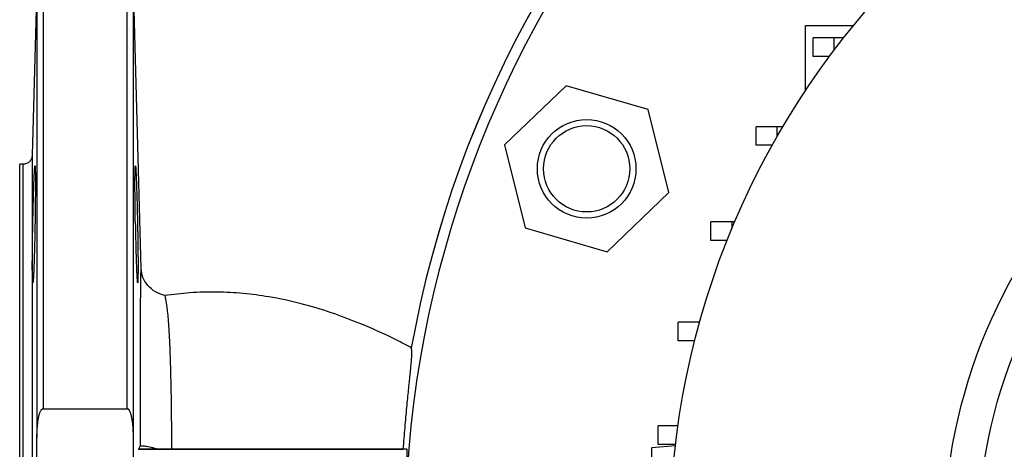
# Model space of a CAD drawing. Units: millimetres. Extents: x -4 to 213, y 0 to 297.
# Drawn here: x 37 to 53, y 94 to 101 of the extents above; entities that cross this region are included whole.
import ezdxf

# ---------------------------------------------------------------- set-up
doc = ezdxf.new("R2010")
doc.units = ezdxf.units.MM

msp = doc.modelspace()

# ---------------------------------------------------------------- linework, layer by layer
at = {"color": 7, "linetype": 'Continuous', "lineweight": 25}
for p, q in [((36.984, 101.4699), (36.9079, 98.563)), ((38.674, 96.724), (38.5497, 101.4699)), ((49.4543, 99.6135), (49.4543, 100.667)), ((49.4543, 100.667), (50.2309, 100.667)), ((49.58, 100.167), (49.58, 100.467)), ((49.9212, 100.467), (49.58, 100.467)), ((49.9212, 100.2727), (49.9212, 100.467)), ((50.0708, 100.467), (49.9212, 100.467)), ((49.8422, 100.167), (49.58, 100.167)), ((45.5721, 99.6897), (44.5724, 98.7303)), ((46.9029, 99.3037), (45.5721, 99.6897)), ((47.234, 97.9582), (46.9029, 99.3037)), ((48.6553, 98.7269), (48.6553, 99.0269)), ((48.9965, 99.0269), (48.6553, 99.0269)), ((48.9965, 98.8712), (48.9965, 99.0269)), ((49.087, 99.0269), (48.9965, 99.0269)), ((44.5724, 98.7303), (44.9035, 97.3848)), ((48.9151, 98.7269), (48.6553, 98.7269)), ((36.7579, 98.417), (36.7043, 98.417)), ((46.2343, 96.9987), (47.234, 97.9582)), ((47.9201, 97.1815), (47.9201, 97.4815)), ((48.2613, 97.4815), (47.9201, 97.4815)), ((48.2613, 97.3738), (48.2613, 97.4815)), ((48.3065, 97.4815), (48.2613, 97.4815)), ((44.9035, 97.3848), (46.2343, 96.9987)), ((48.1833, 97.1815), (47.9201, 97.1815)), ((47.3865, 95.5554), (47.3865, 95.8554)), ((47.7276, 95.8554), (47.3865, 95.8554)), ((47.7276, 95.8202), (47.7276, 95.8554)), ((47.7374, 95.8554), (47.7276, 95.8554)), ((47.6577, 95.5554), (47.3865, 95.5554)), ((37.0839, 94.453), (38.4498, 94.453)), ((47.0628, 93.8749), (47.0628, 94.1749)), ((47.3857, 94.1749), (47.0628, 94.1749)), ((38.5512, 93.6352), (38.5497, 93.9814)), ((38.6337, 93.7956), (38.6324, 93.7956)), ((42.988, 93.7956), (38.6324, 93.7956)), ((42.988, 93.7956), (42.9284, 93.7956)), ((47.351, 93.8517), (46.9543, 93.817)), ((47.3466, 93.8749), (47.0628, 93.8749))]:
    msp.add_line(p, q, dxfattribs=at)
for centre, radius in [((60.4543, 92.317), 13.2), ((60.4543, 92.317), 8.75), ((60.4543, 92.317), 8.2), ((45.9032, 98.3442), 0.8), ((45.9032, 98.3442), 0.7)]:
    msp.add_circle(centre, radius, dxfattribs=at)
for radius, start, end in [(17.6734, 16.76052, 169.83928), (17.6731, 16.75997, 169.84203), (17.5, 312.94697, 180)]:
    msp.add_arc((60.4543, 92.317), radius, start, end, dxfattribs=at)
at = {"color": 8, "linetype": 'Continuous', "lineweight": 25}
for points, knots in [([(36.984, 101.4562), (36.984, 101.4602), (36.984, 101.4796), (36.984, 101.3757), (36.984, 101.1413), (36.984, 100.7619), (36.984, 100.2573), (36.984, 99.6314), (36.984, 98.8946), (36.984, 98.058), (36.984, 97.1343), (36.984, 96.137), (36.984, 95.0836), (36.984, 94.3488), (36.984, 93.9814)], [0, 0, 0, 0, 0.0229654, 0.1117867, 0.200608, 0.2894294, 0.3782507, 0.467072, 0.5558934, 0.6447147, 0.733536, 0.8223573, 0.9111787, 1, 1, 1, 1]), ([(37.0839, 101.5644), (37.0839, 101.5653), (37.0839, 101.5877), (37.0839, 101.5065), (37.0839, 101.3107), (37.0839, 100.9673), (37.0839, 100.5012), (37.0839, 99.9139), (37.0839, 99.2155), (37.0839, 98.4157), (37.0839, 97.5267), (37.0839, 96.5606), (37.0839, 95.5346), (37.0839, 94.8135), (37.0839, 94.453)], [0, 0, 0, 0, 0.00349408, 0.09408552, 0.18467697, 0.27526842, 0.36585987, 0.45645131, 0.54704276, 0.63763421, 0.72822566, 0.8188171, 0.90940855, 1, 1, 1, 1]), ([(38.4498, 94.453), (38.4498, 94.8135), (38.4498, 95.5346), (38.4498, 96.5606), (38.4498, 97.5267), (38.4498, 98.4157), (38.4498, 99.2155), (38.4498, 99.9139), (38.4498, 100.5012), (38.4498, 100.9673), (38.4498, 101.3107), (38.4498, 101.5065), (38.4498, 101.5877), (38.4498, 101.5653), (38.4498, 101.5644)], [0, 0, 0, 0, 0.09059145, 0.1811829, 0.27177434, 0.36236579, 0.45295724, 0.54354869, 0.63414013, 0.72473158, 0.81532303, 0.90591448, 0.99650592, 1, 1, 1, 1]), ([(38.5497, 93.9814), (38.5497, 94.3488), (38.5497, 95.0836), (38.5497, 96.1371), (38.5497, 97.1343), (38.5497, 98.058), (38.5497, 98.8947), (38.5497, 99.6314), (38.5497, 100.2573), (38.5497, 100.7619), (38.5497, 101.1413), (38.5497, 101.3757), (38.5497, 101.4796), (38.5497, 101.4602), (38.5497, 101.4563)], [0, 0, 0, 0, 0.0888251, 0.1776502, 0.2664753, 0.3553004, 0.4441255, 0.5329506, 0.6217757, 0.7106007, 0.7994258, 0.8882509, 0.977076, 1, 1, 1, 1]), ([(36.7579, 98.417), (36.7579, 98.417), (36.7579, 98.3776), (36.7579, 98.2219), (36.7579, 98.1054), (36.7579, 97.7998), (36.7579, 97.6107), (36.7579, 97.1671), (36.7579, 96.9126), (36.7579, 96.348), (36.7579, 96.0379), (36.7579, 95.374), (36.7579, 95.0202), (36.7579, 94.2825), (36.7579, 93.8986), (36.7579, 93.1154), (36.7579, 92.7162), (36.7579, 92.317)], [0, 0, 0, 0, 0.125, 0.125, 0.25, 0.25, 0.375, 0.375, 0.5, 0.5, 0.625, 0.625, 0.75, 0.75, 0.875, 0.875, 1, 1, 1, 1]), ([(36.9079, 98.563), (36.9079, 98.563), (36.9079, 98.4825), (36.9079, 98.1247), (36.9079, 97.544), (36.9079, 96.8919), (36.9079, 96.2858), (36.9079, 95.6289), (36.9079, 94.7224), (36.9079, 93.5437), (36.9079, 92.7251), (36.9079, 92.317)], [0, 0, 0, 0, 12.071619, 24.1432379, 36.2148569, 48.2864758, 54.3295645, 60.3726531, 72.4442721, 84.515891, 96.58751, 96.58751, 96.58751, 96.58751]), ([(38.6739, 96.724), (38.6738, 96.7273), (38.6732, 96.7653), (38.6712, 96.7724), (38.6684, 96.7172), (38.6655, 96.6055), (38.6633, 96.4484), (38.6615, 96.2453), (38.6603, 96.016), (38.6593, 95.7767), (38.6587, 95.5153), (38.6583, 95.2276), (38.6582, 94.916), (38.6585, 94.5756), (38.6591, 94.2204), (38.6598, 93.9711), (38.6602, 93.8481)], [0, 0, 0, 0, 0.0116385, 0.1318867, 0.2523739, 0.3344961, 0.4168745, 0.4987047, 0.5635604, 0.626835, 0.6884077, 0.7481728, 0.8119423, 0.8736687, 0.9376794, 1, 1, 1, 1])]:
    msp.add_open_spline(points, degree=3, knots=knots, dxfattribs=at)
at = {"color": 7, "linetype": 'Continuous', "lineweight": 25}
for points, knots in [([(36.7043, 92.317), (36.7043, 92.7162), (36.7043, 93.1154), (36.7043, 93.8986), (36.7043, 94.2825), (36.7043, 95.0202), (36.7043, 95.374), (36.7043, 96.0379), (36.7043, 96.348), (36.7043, 96.9126), (36.7043, 97.1671), (36.7043, 97.6107), (36.7043, 97.7998), (36.7043, 98.1054), (36.7043, 98.2219), (36.7043, 98.3776), (36.7043, 98.417), (36.7043, 98.417)], [0, 0, 0, 0, 0.125, 0.125, 0.25, 0.25, 0.375, 0.375, 0.5, 0.5, 0.625, 0.625, 0.75, 0.75, 0.875, 0.875, 1, 1, 1, 1]), ([(36.9174, 97.4435), (36.9176, 97.453), (36.918, 97.4722), (36.9186, 97.5008), (36.9193, 97.5295), (36.9199, 97.5582), (36.9205, 97.5869), (36.9217, 97.6386), (36.9236, 97.713), (36.926, 97.8059), (36.9287, 97.8999), (36.9312, 97.9813), (36.9336, 98.0548), (36.9369, 98.148), (36.9412, 98.2525), (36.9458, 98.3391), (36.9495, 98.3843), (36.9528, 98.3988), (36.9555, 98.3807), (36.9575, 98.3245), (36.9587, 98.236), (36.9592, 98.1194), (36.9588, 98.0019), (36.9581, 97.8976), (36.9574, 97.8137), (36.9565, 97.7258), (36.9556, 97.6493), (36.9547, 97.5869), (36.954, 97.5393), (36.9533, 97.4914), (36.9527, 97.4595), (36.9525, 97.4435)], [0, 0, 0, 0, 0.0096219, 0.0192499, 0.0288935, 0.0385622, 0.0482658, 0.0580137, 0.0913557, 0.1250993, 0.1569686, 0.1958984, 0.221122, 0.2501776, 0.32266, 0.3884661, 0.447589, 0.5000225, 0.5642898, 0.6273552, 0.6892197, 0.749884, 0.8105474, 0.8415155, 0.872485, 0.9040647, 0.9356287, 0.9517606, 0.9678442, 0.9839129, 1, 1, 1, 1]), ([(38.5812, 97.4435), (38.581, 97.4534), (38.5807, 97.4732), (38.5802, 97.5029), (38.5798, 97.5324), (38.5794, 97.5617), (38.5789, 97.5908), (38.5785, 97.6198), (38.5782, 97.6484), (38.5778, 97.6768), (38.5775, 97.7049), (38.5771, 97.7326), (38.5768, 97.76), (38.5766, 97.7871), (38.5763, 97.8137), (38.5761, 97.8399), (38.5758, 97.8657), (38.5756, 97.8911), (38.5755, 97.9159), (38.5753, 97.9403), (38.5751, 97.9641), (38.575, 97.9874), (38.5749, 98.0102), (38.5748, 98.0324), (38.5748, 98.0541), (38.5747, 98.0751), (38.5747, 98.0955), (38.5747, 98.152), (38.575, 98.236), (38.5762, 98.3245), (38.5782, 98.3807), (38.5818, 98.4047), (38.5882, 98.3498), (38.5967, 98.1608), (38.6036, 97.9484), (38.6074, 97.8152), (38.6093, 97.7429), (38.611, 97.6789), (38.6125, 97.6167), (38.6138, 97.5566), (38.6151, 97.4991), (38.6159, 97.4617), (38.6162, 97.4435)], [0, 0, 0, 0, 0.0099962, 0.0199637, 0.0299026, 0.0398128, 0.0496944, 0.0595474, 0.0693718, 0.0791675, 0.0889346, 0.0986731, 0.108383, 0.1180643, 0.1277169, 0.137341, 0.1469365, 0.1565034, 0.1660417, 0.1755514, 0.1850326, 0.1944851, 0.2039091, 0.2133045, 0.2226714, 0.2320097, 0.2413195, 0.2506007, 0.3113548, 0.3733069, 0.4364579, 0.5008086, 0.6120984, 0.7497582, 0.8428682, 0.8747173, 0.8981088, 0.920496, 0.9418787, 0.962257, 0.9816308, 1, 1, 1, 1]), ([(36.9525, 97.4435), (36.9523, 97.433), (36.9519, 97.4121), (36.9514, 97.3808), (36.9508, 97.3496), (36.9502, 97.3185), (36.9492, 97.2688), (36.9478, 97.201), (36.9458, 97.1133), (36.9436, 97.0259), (36.9403, 96.9055), (36.9369, 96.7999), (36.9336, 96.7149), (36.9312, 96.6584), (36.9287, 96.6081), (36.9252, 96.5494), (36.9213, 96.5048), (36.9172, 96.4874), (36.9137, 96.5071), (36.9111, 96.5656), (36.9096, 96.6545), (36.9091, 96.7682), (36.9095, 96.8817), (36.9103, 96.9833), (36.9112, 97.0665), (36.9124, 97.1545), (36.9136, 97.2319), (36.9146, 97.2955), (36.9155, 97.3444), (36.9165, 97.3938), (36.9171, 97.4269), (36.9174, 97.4435)], [0, 0, 0, 0, 0.0105347, 0.0210418, 0.0315312, 0.0420128, 0.0524965, 0.0821727, 0.1116837, 0.144779, 0.1775727, 0.2500437, 0.2791386, 0.3043901, 0.3433413, 0.3751162, 0.4420841, 0.5000386, 0.5667494, 0.6306302, 0.6916766, 0.749889, 0.8085722, 0.8391968, 0.8698454, 0.9017054, 0.9336468, 0.9501914, 0.96673, 0.9833155, 1, 1, 1, 1]), ([(38.5812, 97.4435), (38.5821, 97.3913), (38.5841, 97.2803), (38.588, 97.1089), (38.5926, 96.9314), (38.5974, 96.7802), (38.6017, 96.6736), (38.6048, 96.6124), (38.6065, 96.5824), (38.6073, 96.57), (38.6075, 96.5669), (38.6076, 96.5661), (38.6076, 96.5658), (38.6076, 96.5658), (38.6076, 96.5658), (38.6076, 96.5658), (38.6076, 96.5657), (38.6076, 96.5657), (38.6076, 96.5655), (38.6077, 96.5651), (38.6077, 96.5644), (38.6078, 96.5629), (38.608, 96.56), (38.6084, 96.5545), (38.6091, 96.5441), (38.6105, 96.5264), (38.6131, 96.5025), (38.6151, 96.4905), (38.6162, 96.4935), (38.6162, 96.4935)], [0, 0, 0, 0, 0.10488058, 0.22313373, 0.35474705, 0.49970649, 0.60828687, 0.68622438, 0.73343267, 0.74550439, 0.74865593, 0.74975766, 0.74988454, 0.74988588, 0.74989025, 0.74989899, 0.74993396, 0.7500738, 0.75035344, 0.75091251, 0.75202982, 0.75426112, 0.75871049, 0.76755623, 0.78503549, 0.81914383, 0.88395192, 0.99990863, 1, 1, 1, 1]), ([(38.6162, 97.4435), (38.6165, 97.4332), (38.6169, 97.4126), (38.6175, 97.3819), (38.618, 97.3514), (38.6186, 97.3213), (38.6191, 97.2914), (38.6196, 97.2618), (38.6201, 97.2326), (38.6205, 97.2038), (38.6209, 97.1754), (38.6213, 97.1474), (38.6217, 97.1198), (38.6221, 97.0927), (38.6224, 97.0661), (38.6227, 97.0401), (38.623, 97.0145), (38.6232, 96.9895), (38.6234, 96.965), (38.6237, 96.9411), (38.6238, 96.9178), (38.624, 96.8951), (38.6241, 96.8729), (38.6242, 96.8514), (38.6243, 96.8305), (38.6244, 96.8103), (38.6244, 96.7907), (38.6244, 96.7648), (38.6244, 96.7334), (38.6242, 96.6976), (38.624, 96.6639), (38.6236, 96.6325), (38.6231, 96.6037), (38.6226, 96.5778), (38.6219, 96.5549), (38.6211, 96.5352), (38.6202, 96.5191), (38.6193, 96.5064), (38.6185, 96.5013), (38.6182, 96.4987)], [0, 0, 0, 0, 0.02219969, 0.04427199, 0.0662169, 0.08803445, 0.10972463, 0.13128746, 0.15272296, 0.17403112, 0.19521196, 0.2162655, 0.23719175, 0.2579907, 0.27866239, 0.29920682, 0.319624, 0.33991394, 0.36007667, 0.38011218, 0.4000205, 0.41980163, 0.4394556, 0.45898241, 0.47838209, 0.49765463, 0.51680007, 0.53581842, 0.57529104, 0.61530846, 0.65587079, 0.69697817, 0.73863069, 0.78082848, 0.82357165, 0.86686028, 0.91069449, 0.95507437, 1, 1, 1, 1]), ([(39.0586, 96.2882), (39.0058, 96.3055), (38.9002, 96.3402), (38.7771, 96.4479), (38.6928, 96.5813), (38.6802, 96.6778), (38.6739, 96.7263)], [0, 0, 0, 0, 0.2482833, 0.4970804, 0.7473983, 1, 1, 1, 1]), ([(43.0631, 95.442), (42.9796, 95.4861), (42.7006, 95.6335), (42.2653, 95.8234), (41.752, 96.0176), (41.2661, 96.1637), (40.7883, 96.2667), (40.3295, 96.3271), (39.9003, 96.3499), (39.4731, 96.3409), (39.1933, 96.3054), (39.0584, 96.2883)], [0, 0, 0, 0, 0.0692455, 0.2312297, 0.347935, 0.4711897, 0.6000181, 0.6995453, 0.8009829, 0.9040745, 1, 1, 1, 1]), ([(39.0553, 96.2829), (39.0557, 96.2848), (39.0584, 96.2969), (39.0691, 96.2391), (39.0929, 96.1087), (39.1186, 95.8457), (39.1351, 95.5336), (39.1462, 95.2326), (39.1532, 94.983), (39.1589, 94.712), (39.1631, 94.4217), (39.1659, 94.116), (39.1664, 93.9024), (39.1666, 93.7956)], [0, 0, 0, 0, 0.0264511, 0.1645349, 0.303195, 0.4422528, 0.5815871, 0.6513809, 0.7211733, 0.7909466, 0.8606822, 0.9303667, 1, 1, 1, 1]), ([(42.9284, 93.7956), (42.9372, 93.9189), (42.9465, 94.0367), (42.9657, 94.262), (42.9755, 94.3695), (42.9902, 94.5229), (42.995, 94.5725), (43.0044, 94.6675), (43.009, 94.713), (43.0222, 94.8439), (43.0305, 94.9235), (43.0413, 95.0316), (43.0447, 95.0657), (43.0508, 95.129), (43.0535, 95.1583), (43.0606, 95.2393), (43.0639, 95.2842), (43.0665, 95.3376), (43.0669, 95.3531), (43.067, 95.3792), (43.0665, 95.3897), (43.0652, 95.4015), (43.0646, 95.4049), (43.0635, 95.4115), (43.0629, 95.4146), (43.061, 95.4236), (43.0597, 95.429), (43.0582, 95.4338)], [0, 0, 0, 0, 0.125, 0.125, 0.25, 0.25, 0.3125, 0.3125, 0.375, 0.375, 0.5, 0.5, 0.5625, 0.5625, 0.625, 0.625, 0.75, 0.75, 0.8125, 0.8125, 0.875, 0.875, 0.90625, 0.90625, 0.9375, 0.9375, 1, 1, 1, 1]), ([(36.984, 93.9814), (36.9841, 93.9979), (36.9844, 94.03), (36.9859, 94.0764), (36.988, 94.1195), (36.9908, 94.1594), (36.994, 94.1959), (36.9979, 94.2309), (37.0025, 94.2645), (37.0079, 94.2967), (37.0138, 94.3258), (37.0202, 94.352), (37.027, 94.3753), (37.0343, 94.3957), (37.0419, 94.4131), (37.0498, 94.4273), (37.058, 94.4385), (37.0663, 94.4466), (37.075, 94.4519), (37.0811, 94.4526), (37.0839, 94.4529)], [0, 0, 0, 0, 0.0996435, 0.1927985, 0.2794458, 0.3595683, 0.4331528, 0.5001931, 0.5714713, 0.6368917, 0.6964733, 0.7502478, 0.7992911, 0.8426718, 0.8805157, 0.9130212, 0.9405024, 0.963475, 0.9828217, 1, 1, 1, 1]), ([(38.5497, 93.9814), (38.5496, 93.998), (38.5493, 94.0301), (38.5478, 94.0765), (38.5456, 94.1197), (38.5429, 94.1595), (38.5396, 94.196), (38.5358, 94.231), (38.5312, 94.2645), (38.5258, 94.2967), (38.5199, 94.3258), (38.5135, 94.352), (38.5067, 94.3753), (38.4994, 94.3957), (38.4918, 94.4131), (38.4839, 94.4273), (38.4757, 94.4385), (38.4673, 94.4466), (38.4587, 94.4519), (38.4526, 94.4526), (38.4498, 94.4529)], [0, 0, 0, 0, 0.0998073, 0.193058, 0.2797324, 0.3598132, 0.4332869, 0.5001472, 0.5714319, 0.6368583, 0.6964455, 0.7502249, 0.7992727, 0.8426573, 0.8805048, 0.9130133, 0.940497, 0.9634716, 0.9828202, 1, 1, 1, 1]), ([(36.98, 92.317), (36.98, 92.455), (36.9801, 92.7313), (36.9809, 93.1466), (36.9821, 93.5634), (36.9833, 93.8419), (36.984, 93.9814)], [0, 0, 0, 0, 0.2488627, 0.4979052, 0.7486672, 1, 1, 1, 1]), ([(38.6337, 93.7956), (38.6383, 93.8048), (38.6472, 93.8223), (38.656, 93.8398), (38.6602, 93.8481)], [0, 0, 0, 0, 0.5223898, 1, 1, 1, 1]), ([(38.6337, 93.7956), (38.6549, 93.7956), (38.6735, 93.7956), (38.7081, 93.7956), (38.724, 93.7956), (38.7691, 93.7956), (38.7956, 93.7956), (38.8698, 93.7956), (38.9118, 93.7956), (38.9508, 93.7956)], [0, 0, 0, 0, 0.125, 0.125, 0.25, 0.25, 0.5, 0.5, 1, 1, 1, 1]), ([(38.6602, 93.8481), (38.6605, 93.8485), (38.661, 93.8492), (38.663, 93.85), (38.6658, 93.8506), (38.6692, 93.8511), (38.6731, 93.8514), (38.6775, 93.8516), (38.6876, 93.8517), (38.7065, 93.8508), (38.7413, 93.8471), (38.7832, 93.8404), (38.8253, 93.8316), (38.8615, 93.8227), (38.8905, 93.8147), (38.9202, 93.8058), (38.9406, 93.799), (38.9508, 93.7956)], [0, 0, 0, 0, 0.0407293, 0.0798179, 0.1172483, 0.1530054, 0.1870767, 0.2194526, 0.2501264, 0.3822992, 0.5000341, 0.6294851, 0.7499367, 0.813686, 0.8765253, 0.9385854, 1, 1, 1, 1]), ([(38.9508, 93.7956), (38.9846, 93.7956), (39.0196, 93.7956), (39.0918, 93.7956), (39.1292, 93.7956), (39.1666, 93.7956)], [0, 0, 0, 0, 0.5, 0.5, 1, 1, 1, 1]), ([(39.1666, 93.7956), (39.4804, 93.7956), (39.7943, 93.7956), (40.422, 93.7956), (40.7359, 93.7956), (41.3636, 93.7956), (41.6777, 93.7956), (42.1478, 93.7956), (42.3043, 93.7956), (42.6168, 93.7956), (42.7728, 93.7956), (42.9284, 93.7956)], [0, 0, 0, 0, 0.25, 0.25, 0.5, 0.5, 0.75, 0.75, 0.875, 0.875, 1, 1, 1, 1]), ([(42.9703, 93.2956), (42.9722, 93.3286), (42.974, 93.361), (42.9766, 93.4089), (42.9774, 93.4247), (42.9791, 93.4561), (42.9799, 93.4717), (42.9823, 93.5171), (42.9838, 93.5458), (42.9864, 93.6001), (42.9876, 93.6258), (42.9895, 93.672), (42.9903, 93.6927), (42.9913, 93.7293), (42.9915, 93.7449), (42.9915, 93.7699), (42.9912, 93.7795), (42.99, 93.7924), (42.9891, 93.7956), (42.988, 93.7956)], [0, 0, 0, 0, 0.125, 0.125, 0.1875, 0.1875, 0.25, 0.25, 0.375, 0.375, 0.5, 0.5, 0.625, 0.625, 0.75, 0.75, 0.875, 0.875, 1, 1, 1, 1]), ([(46.9543, 93.8152), (46.9543, 93.8154), (46.9543, 93.8161), (46.9543, 93.8013), (46.9543, 93.7718), (46.9543, 93.7267), (46.9543, 93.6669), (46.9543, 93.5921), (46.9543, 93.5009), (46.9543, 93.3792), (46.9543, 93.2189), (46.9543, 93.014), (46.9543, 92.7823), (46.9543, 92.5794), (46.9543, 92.3816), (46.9543, 92.2303), (46.9543, 92.0836), (46.9543, 91.9437), (46.9543, 91.8107), (46.9543, 91.6833), (46.9543, 91.5582), (46.9543, 91.4408), (46.9543, 91.3009), (46.9543, 91.1697), (46.9543, 91.0572), (46.9543, 90.9796), (46.9543, 90.9271), (46.9543, 90.8845), (46.9543, 90.8506), (46.9543, 90.8278), (46.9543, 90.8166), (46.9543, 90.8181), (46.9543, 90.8185)], [0, 0, 0, 0, 0.01897577, 0.05277674, 0.08728819, 0.12205079, 0.15594511, 0.19011266, 0.22521172, 0.26067043, 0.30956403, 0.35944209, 0.40845979, 0.45885802, 0.48023579, 0.52363954, 0.5457231, 0.56583951, 0.60657298, 0.62721775, 0.64839966, 0.6912241, 0.71288491, 0.76104133, 0.80997234, 0.83794462, 0.86623111, 0.89467236, 0.92342081, 0.95546604, 0.98770578, 1, 1, 1, 1])]:
    msp.add_open_spline(points, degree=3, knots=knots, dxfattribs=at)
for points in [[(36.9079, 98.563), (36.9052, 98.5438), (36.8998, 98.5052), (36.8649, 98.4571), (36.8159, 98.4235), (36.7772, 98.4191), (36.7579, 98.417)], [(38.6324, 93.7956), (38.6321, 93.7956), (38.6318, 93.7951), (38.6314, 93.7942)]]:
    msp.add_open_spline(points, degree=3, dxfattribs=at)

doc.saveas('drawing.dxf')
